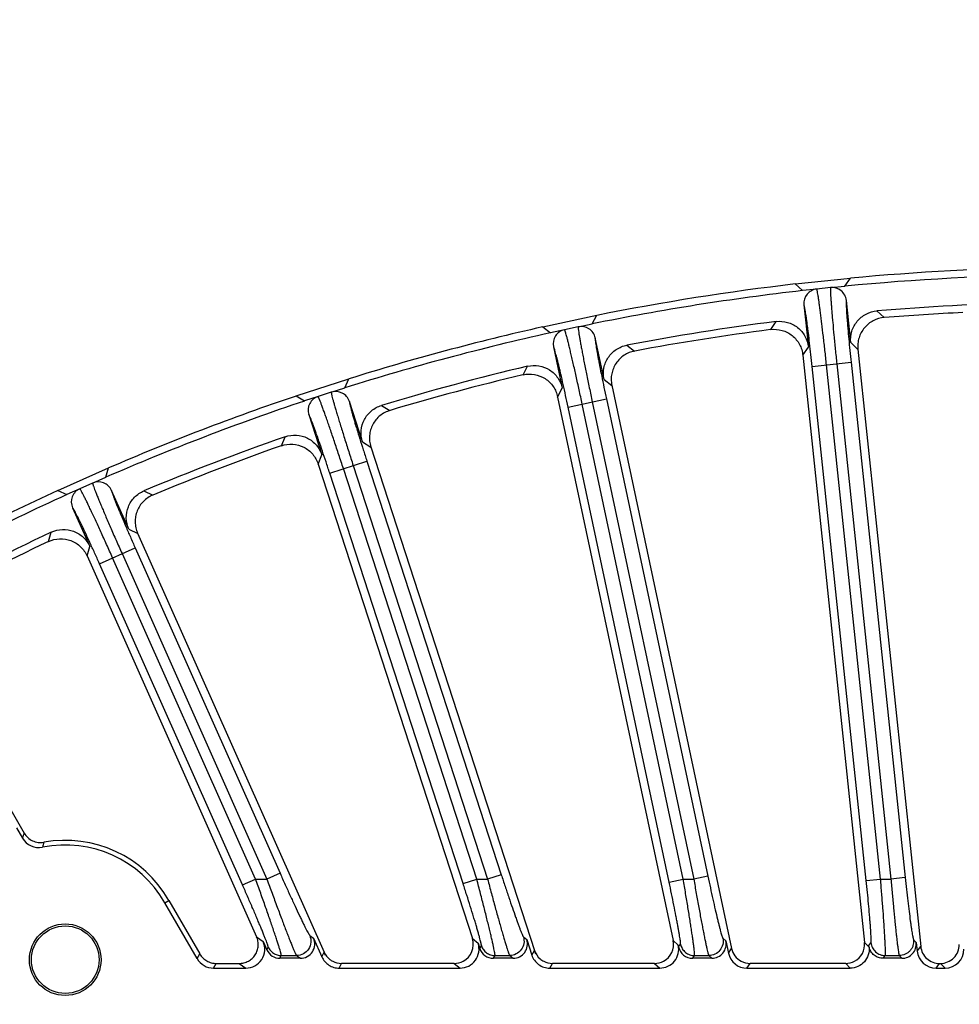
# Model space of a CAD drawing. Units: inches. Extents: x 0 to 17, y 0 to 11.
# Drawn here: x 3.4 to 4.3, y 7.6 to 8.6 of the extents above; entities that cross this region are included whole.
import ezdxf

# ---------------------------------------------------------------- set-up
doc = ezdxf.new("R2010")
doc.units = ezdxf.units.IN
doc.header["$LTSCALE"] = 0.935
doc.header["$MEASUREMENT"] = 0
doc.layers.get('0').update_dxf_attribs({"linetype": 'CONTINUOUS'})
doc.layers.add('7_ALL_FEATURES', color=7, linetype='CONTINUOUS')
doc.styles.get("Standard").update_dxf_attribs({"font": 'txt', "width": 0.8})
doc.dimstyles.new('DIMSTYLE_2', dxfattribs={"dimtxt": 0.09375, "dimasz": 0.1875, "dimexe": 0.125, "dimexo": 0.0625, "dimgap": 0.09, "dimtad": 0, "dimtih": 1, "dimtoh": 1, "dimdec": 1, "dimlfac": 3.333333, "dimzin": 4, "dimdsep": 46, "dimtxsty": 'Standard', "dimblk": '_FILLED', "dimblk1": '_FILLED', "dimblk2": '_FILLED', "dimcen": 0.09, "dimadec": 0, "dimazin": 0, "dimtp": 0.001, "dimtm": 0.001, "dimtfac": 1, "dimtdec": 1, "dimtmove": 0, "dimatfit": 2, "dimldrblk": '_FILLED', "dimfxl": 1, "dimtolj": 1, "dimtzin": 4, "dimarcsym": 0})

# ---------------------------------------------------------------- blocks, each defined once
blk = doc.blocks.new('_FILLED')
at = {"color": 0, "linetype": 'ByBlock'}
blk.add_solid([(0, 0), (-1, 0.1667), (-1, -0.1667)], dxfattribs=at)
blk = doc.blocks.new('*D3')
at = {"color": 2, "linetype": 'Continuous'}
for p, q in [((5.35133, 8.15416), (5.52903, 8.58129)), ((5.52903, 8.58129), (5.73216, 8.58129))]:
    blk.add_line(p, q, dxfattribs=at)
at = {"color": 2, "linetype": 'Continuous', "xscale": 0.1875, "yscale": 0.1875, "zscale": 0.1875, "rotation": 247.4104898447}
blk.add_blockref('_FILLED', (5.35133, 8.15416), dxfattribs=at)

msp = doc.modelspace()

# ---------------------------------------------------------------- linework, layer by layer
at = {"layer": '7_ALL_FEATURES', "color": 7, "linetype": 'Continuous'}
for p, q in [((4.15153, 8.3223), (4.20559, 8.32798)), ((4.20012, 8.32007), (4.20559, 8.32798)), ((4.15153, 8.3223), (4.15852, 8.3157)), ((4.17253, 8.31717), (4.15852, 8.3157)), ((4.18611, 8.3186), (4.20012, 8.32007)), ((4.20595, 8.26467), (4.2016, 8.30605)), ((4.15999, 8.30168), (4.16434, 8.2603)), ((3.90385, 8.28019), (3.95702, 8.29149)), ((3.95242, 8.28305), (3.95702, 8.29149)), ((3.90385, 8.28019), (3.91149, 8.27436)), ((3.92528, 8.27729), (3.91149, 8.27436)), ((3.93863, 8.28012), (3.95242, 8.28305)), ((3.964, 8.22857), (3.95535, 8.26927)), ((3.91442, 8.26057), (3.92307, 8.21987)), ((4.21291, 8.25828), (4.27448, 7.67252)), ((4.15889, 8.25225), (4.21942, 7.67638)), ((3.66194, 8.21242), (3.71363, 8.22922)), ((3.70993, 8.22035), (3.71363, 8.22922)), ((3.69653, 8.21599), (3.70993, 8.22035)), ((3.97159, 8.22294), (4.089, 7.67057)), ((3.66194, 8.21242), (3.67014, 8.20742)), ((3.68355, 8.21177), (3.67014, 8.20742)), ((3.72715, 8.16737), (3.71429, 8.20694)), ((3.9185, 8.21129), (4.03179, 7.6783)), ((3.6745, 8.19402), (3.68736, 8.15444)), ((3.73529, 8.16257), (3.89576, 7.66869)), ((3.42843, 8.11974), (3.47809, 8.14185)), ((3.47534, 8.13264), (3.47809, 8.14185)), ((3.6837, 8.14544), (3.83487, 7.68018)), ((3.46246, 8.12691), (3.47534, 8.13264)), ((3.44999, 8.12135), (3.43711, 8.11562)), ((3.42843, 8.11974), (3.43711, 8.11562)), ((3.49799, 8.08175), (3.48107, 8.11976)), ((3.44285, 8.10275), (3.45977, 8.06473)), ((3.50659, 8.07783), (3.68956, 7.66687)), ((3.45708, 8.0554), (3.62332, 7.682)), ((3.288, 7.96964), (3.39535, 7.78372)), ((3.38786, 7.78881), (3.39369, 7.77873)), ((3.5333, 7.71541), (3.53728, 7.7177)), ((3.56498, 7.66056), (3.5333, 7.71541)), ((3.53728, 7.7177), (3.56762, 7.66514)), ((3.62967, 7.67741), (3.63332, 7.66922)), ((3.6791, 7.68069), (3.68729, 7.66229)), ((3.88817, 7.67931), (3.89311, 7.66411)), ((4.08343, 7.67789), (4.08596, 7.66599)), ((4.27011, 7.67643), (4.27101, 7.66791)), ((3.69093, 7.66377), (3.68956, 7.66687)), ((3.8405, 7.6756), (3.84212, 7.6706)), ((3.89695, 7.665), (3.89576, 7.66869)), ((4.03678, 7.67372), (4.03714, 7.67202)), ((4.22385, 7.6718), (4.22368, 7.67348)), ((3.66623, 7.66086), (3.64619, 7.66086)), ((3.87477, 7.66086), (3.85552, 7.66086)), ((4.06964, 7.66086), (4.05093, 7.66086)), ((4.2561, 7.66086), (4.23769, 7.66086)), ((3.58107, 7.65126), (3.61269, 7.65126)), ((3.58372, 7.65585), (3.60633, 7.65585)), ((3.70428, 7.65126), (3.82282, 7.65126)), ((3.81719, 7.65585), (3.70654, 7.65585)), ((3.91079, 7.65126), (4.0186, 7.65126)), ((4.0136, 7.65585), (3.91344, 7.65585)), ((4.10414, 7.65126), (4.20537, 7.65126)), ((4.20093, 7.65585), (4.10719, 7.65585)), ((4.2895, 7.65126), (4.29834, 7.65126)), ((4.29297, 7.65585), (4.29375, 7.65585))]:
    msp.add_line(p, q, dxfattribs=at)
at = {"layer": '7_ALL_FEATURES', "color": 9, "linetype": 'Continuous'}
for p, q in [((4.18611, 8.3186), (4.17253, 8.31717)), ((4.23162, 8.29571), (4.23852, 8.28914)), ((4.12739, 8.27746), (4.13277, 8.28532)), ((3.93863, 8.28012), (3.92528, 8.27729)), ((3.98628, 8.26212), (3.99384, 8.25631)), ((4.15889, 8.25225), (4.16434, 8.2603)), ((4.20595, 8.26467), (4.21295, 8.25793)), ((3.88453, 8.23308), (3.88907, 8.24145)), ((4.1681, 8.24134), (4.20621, 8.24534)), ((4.2211, 7.73705), (4.1681, 8.24134)), ((4.23512, 7.73853), (4.18212, 8.24281)), ((4.19219, 8.24387), (4.24531, 7.73853)), ((4.20621, 8.24534), (4.25932, 7.74)), ((3.964, 8.22857), (3.97167, 8.2226)), ((3.9185, 8.21129), (3.92307, 8.21987)), ((3.69653, 8.21599), (3.68355, 8.21177)), ((3.9288, 8.2014), (3.96628, 8.20937)), ((3.96628, 8.20937), (4.06574, 7.74146)), ((3.74581, 8.20307), (3.75392, 8.19808)), ((4.02781, 7.7356), (3.9288, 8.2014)), ((4.04159, 7.73853), (3.94258, 8.20434)), ((3.95249, 8.20644), (4.05195, 7.73853)), ((3.64765, 8.16355), (3.65128, 8.17235)), ((3.72715, 8.16737), (3.7354, 8.16223)), ((3.6837, 8.14544), (3.68736, 8.15444)), ((3.69498, 8.13668), (3.73142, 8.14852)), ((3.83917, 7.73853), (3.70838, 8.14103)), ((3.71802, 8.14416), (3.84982, 7.73853)), ((3.73142, 8.14852), (3.86322, 7.74288)), ((3.82576, 7.73417), (3.69498, 8.13668)), ((3.46246, 8.12691), (3.44999, 8.12135)), ((3.51282, 8.1192), (3.52141, 8.11509)), ((3.49799, 8.08175), (3.50673, 8.0775)), ((3.41933, 8.06964), (3.42202, 8.07878)), ((3.45708, 8.0554), (3.45977, 8.06473)), ((3.46921, 8.04786), (3.50421, 8.06345)), ((3.50421, 8.06345), (3.64633, 7.74426)), ((3.62236, 7.73853), (3.48208, 8.0536)), ((3.49134, 8.05772), (3.63345, 7.73853)), ((3.60949, 7.73279), (3.46921, 8.04786)), ((3.64633, 7.74426), (3.63345, 7.73853)), ((3.60949, 7.73279), (3.62236, 7.73853)), ((3.62236, 7.73853), (3.63345, 7.73853)), ((3.82576, 7.73417), (3.83917, 7.73853)), ((3.83917, 7.73853), (3.84982, 7.73853)), ((3.86322, 7.74288), (3.84982, 7.73853)), ((4.02781, 7.7356), (4.04159, 7.73853)), ((4.04159, 7.73853), (4.05195, 7.73853)), ((4.06574, 7.74146), (4.05195, 7.73853)), ((4.2211, 7.73705), (4.23512, 7.73853)), ((4.23512, 7.73853), (4.24531, 7.73853)), ((4.25932, 7.74), (4.24531, 7.73853)), ((3.62332, 7.682), (3.62967, 7.67741)), ((3.67535, 7.6834), (3.6791, 7.68069)), ((3.83487, 7.68018), (3.8405, 7.6756)), ((3.88485, 7.68202), (3.88817, 7.67931)), ((4.03179, 7.6783), (4.03678, 7.67372)), ((4.08048, 7.68059), (4.08343, 7.67789)), ((4.21942, 7.67638), (4.22385, 7.6718)), ((4.22368, 7.67348), (4.22573, 7.67619)), ((4.26749, 7.67914), (4.27011, 7.67643)), ((3.63332, 7.66922), (3.63466, 7.67193)), ((3.68729, 7.66229), (3.68956, 7.66687)), ((3.84212, 7.6706), (3.84369, 7.67331)), ((3.89311, 7.66411), (3.89576, 7.66869)), ((4.03714, 7.67202), (4.03894, 7.67473)), ((4.08596, 7.66599), (4.089, 7.67057)), ((4.27101, 7.66791), (4.27448, 7.67249)), ((3.56498, 7.66056), (3.56762, 7.66514)), ((3.64619, 7.66086), (3.64753, 7.66357)), ((3.64753, 7.66357), (3.66248, 7.66357)), ((3.66248, 7.66357), (3.66623, 7.66086)), ((3.85552, 7.66086), (3.85709, 7.66357)), ((3.85709, 7.66357), (3.87145, 7.66357)), ((3.87145, 7.66357), (3.87477, 7.66086)), ((4.05093, 7.66086), (4.05273, 7.66357)), ((4.05273, 7.66357), (4.06669, 7.66357)), ((4.06669, 7.66357), (4.06964, 7.66086)), ((4.23769, 7.66086), (4.23974, 7.66357)), ((4.23974, 7.66357), (4.25348, 7.66357)), ((4.25348, 7.66357), (4.2561, 7.66086)), ((3.58107, 7.65126), (3.58372, 7.65585)), ((3.60633, 7.65585), (3.61269, 7.65126)), ((3.70428, 7.65126), (3.70654, 7.65585)), ((3.81719, 7.65585), (3.82282, 7.65126)), ((3.91079, 7.65126), (3.91344, 7.65585)), ((4.0136, 7.65585), (4.0186, 7.65126)), ((4.10414, 7.65126), (4.10719, 7.65585)), ((4.20093, 7.65585), (4.20537, 7.65126)), ((4.2895, 7.65126), (4.29297, 7.65585)), ((4.29375, 7.65585), (4.29834, 7.65126))]:
    msp.add_line(p, q, dxfattribs=at)
at = {"layer": '7_ALL_FEATURES', "color": 7, "linetype": 'Continuous'}
for radius in [0.0351, 0.03314]:
    msp.add_circle((3.43568, 7.65951), radius, dxfattribs=at)
for centre, radius, start, end in [((4.42943, 5.93828), 2.4, 90.64885, 95.35115), ((4.42943, 5.93828), 2.39271, 90.50094, 95.49906), ((4.42943, 5.93828), 2.39271, 96.50094, 101.49906), ((4.42943, 5.93828), 2.4, 96.64885, 101.35115), ((4.174, 8.30316), 0.01409, 95.99314, 186.00992), ((4.18758, 8.30458), 0.01409, 5.99038, 96.006), ((4.42943, 5.93828), 2.36571, 91.20365, 94.79635), ((4.42877, 5.94842), 2.34844, 92.75443, 94.64045), ((4.42943, 5.93828), 2.36571, 97.20365, 100.79635), ((4.42943, 5.93828), 2.4, 102.64885, 107.35115), ((3.9282, 8.2635), 0.01409, 101.99314, 192.00992), ((3.94156, 8.26634), 0.01409, 11.99046, 102.00592), ((4.4288, 5.94221), 2.35462, 97.36083, 100.63917), ((4.42943, 5.93828), 2.39271, 102.50094, 107.49906), ((4.42943, 5.93828), 2.36571, 103.20365, 106.79635), ((4.4284, 5.94212), 2.35462, 103.36083, 106.63917), ((3.70089, 8.20259), 0.01409, 17.99049, 108.00589), ((4.42943, 5.93828), 2.39271, 108.50094, 113.49906), ((4.42943, 5.93828), 2.4, 108.64885, 113.35115), ((3.6879, 8.19837), 0.01409, 107.99314, 198.00992), ((4.42943, 5.93828), 2.36571, 109.20365, 112.79635), ((4.428, 5.942), 2.35462, 109.36083, 112.63917), ((3.45572, 8.10848), 0.01409, 113.99314, 204.00992), ((3.46819, 8.11404), 0.01409, 23.99043, 114.00602), ((4.42943, 5.93828), 2.39271, 114.50094, 119.49906), ((4.42943, 5.93828), 2.4, 114.64885, 119.35115), ((4.42943, 5.93828), 2.36571, 115.20365, 118.79635), ((4.42762, 5.94183), 2.35462, 115.36083, 118.63917), ((3.40979, 7.78802), 0.01859, 209.99155, 281.39111), ((3.43568, 7.65951), 0.11708, 29.80055, 100.28524), ((3.43568, 7.65951), 0.1125, 29.79653, 101.38981), ((3.70654, 7.67443), 0.01859, 203.99524, 232.24013), ((3.91344, 7.67443), 0.01859, 197.99514, 229.15503), ((4.10718, 7.67443), 0.01859, 191.98807, 242.40448), ((4.29376, 7.67444), 0.01858, 270.0104, 0.03584), ((3.70657, 7.67448), 0.01865, 232.25009, 242.38404), ((3.70654, 7.67444), 0.01859, 242.41975, 270.01011), ((3.8172, 7.67446), 0.01861, 269.98666, 297.56502), ((3.91349, 7.6745), 0.01868, 229.18397, 242.36918), ((3.91344, 7.67444), 0.01859, 242.42065, 270.01044), ((4.01361, 7.67445), 0.01861, 269.98732, 297.56913), ((4.10718, 7.67444), 0.0186, 242.42182, 270.01079), ((4.20093, 7.67445), 0.0186, 269.98789, 297.5723)]:
    msp.add_arc(centre, radius, start, end, dxfattribs=at)
at = {"layer": '7_ALL_FEATURES', "color": 9, "linetype": 'Continuous'}
for centre, radius, start, end in [((4.06157, 7.55858), 0.70323, 161.32894, 161.7571), ((3.8769, 7.6488), 0.47897, 164.7595, 165.36831)]:
    msp.add_arc(centre, radius, start, end, dxfattribs=at)
at = {"layer": '7_ALL_FEATURES', "color": 7, "linetype": 'Continuous'}
for centre, major_axis, ratio, start_param, end_param in [((3.61266, 7.66987), (0.01511, -0.01091), 0.998226, -0.944465, 1.043596), ((3.66621, 7.67497), (0.01145, -0.00827), 0.998226, -0.944465, 1.043596), ((3.81717, 7.67446), (0.01444, -0.01177), 0.998475, -0.404995, 0.997184), ((3.87475, 7.67497), (0.01095, -0.00892), 0.998475, -0.886329, 0.997184), ((4.01358, 7.67446), (0.01372, -0.01259), 0.998669, -0.346387, 0.951222), ((4.06963, 7.67497), (0.0104, -0.00955), 0.998669, -0.82772, 0.951222), ((4.20091, 7.67446), (0.01295, -0.01338), 0.998821, -0.287213, 0.905807), ((4.25608, 7.67497), (-0.00982, 0.01014), 0.998821, -3.910139, -2.235786), ((3.6462, 7.67497), (0.00625, 0.01265), 0.999242, -3.834183, -2.682939), ((3.82279, 7.66987), (0.01444, -0.01177), 0.998475, -0.886329, 0.997184), ((3.85553, 7.67497), (0.00706, 0.01222), 0.999188, -3.874185, -2.618304), ((4.01858, 7.66987), (0.01372, -0.01259), 0.998669, -0.82772, 0.951222), ((4.05094, 7.67497), (0.00781, 0.01175), 0.999122, -3.915816, -2.555304), ((4.28951, 7.66987), (0.01124, 0.01484), 0.999042, -3.958725, -2.493589), ((4.29831, 7.66987), (0.01317, -0.01317), 0.998783, -0.784789, 0.784789), ((3.58109, 7.66987), (0.00931, 0.01612), 0.999188, -3.66484, -2.618346), ((4.10415, 7.66987), (0.01031, 0.0155), 0.999122, -3.915816, -2.555304)]:
    msp.add_ellipse(centre, major_axis=major_axis, ratio=ratio, start_param=start_param, end_param=end_param, dxfattribs=at)
at = {"layer": '7_ALL_FEATURES', "color": 9, "linetype": 'Continuous'}
for points, knots in [([(4.18212, 8.24281), (4.18162, 8.24755), (4.18062, 8.25687), (4.1791, 8.2704), (4.17784, 8.28112), (4.17686, 8.28906), (4.17618, 8.29442), (4.17555, 8.29929), (4.17495, 8.30365), (4.17441, 8.30744), (4.17392, 8.31063), (4.17354, 8.31291), (4.17326, 8.31441), (4.17309, 8.31529), (4.17293, 8.316), (4.17279, 8.31654), (4.17266, 8.31692), (4.17258, 8.31711), (4.17253, 8.31717)], [0, 0, 0, 0, 0.190737, 0.374604, 0.544571, 0.622435, 0.694584, 0.760324, 0.819077, 0.870296, 0.913505, 0.948343, 0.962514, 0.974474, 0.984205, 0.991696, 0.996947, 1, 1, 1, 1]), ([(4.18611, 8.3186), (4.18607, 8.31853), (4.18603, 8.31832), (4.18599, 8.31793), (4.18597, 8.31737), (4.18596, 8.31664), (4.18597, 8.31574), (4.18601, 8.31422), (4.18611, 8.31192), (4.1863, 8.30869), (4.18655, 8.30487), (4.18688, 8.30048), (4.18727, 8.29558), (4.18772, 8.29021), (4.18841, 8.28224), (4.18941, 8.27149), (4.19074, 8.25793), (4.19169, 8.24861), (4.19219, 8.24387)], [0, 0, 0, 0, 0.003052, 0.008302, 0.015794, 0.025524, 0.037483, 0.051654, 0.086489, 0.129694, 0.180909, 0.239655, 0.305391, 0.377534, 0.455392, 0.625359, 0.809249, 1, 1, 1, 1]), ([(4.2016, 8.30605), (4.20156, 8.306), (4.20151, 8.30583), (4.20147, 8.3055), (4.20143, 8.30504), (4.2014, 8.30416), (4.20141, 8.30271), (4.20147, 8.3006), (4.20159, 8.29797), (4.20178, 8.29486), (4.20201, 8.2913), (4.2023, 8.28732), (4.20265, 8.28295), (4.20319, 8.27648), (4.20397, 8.26776), (4.20503, 8.25675), (4.20581, 8.24919), (4.20621, 8.24534)], [0, 0, 0, 0, 0.003207, 0.00857, 0.016154, 0.025962, 0.052207, 0.087113, 0.130355, 0.181582, 0.240322, 0.306033, 0.378135, 0.455937, 0.625753, 0.809453, 1, 1, 1, 1]), ([(4.1681, 8.24134), (4.1677, 8.24519), (4.16688, 8.25274), (4.16563, 8.26372), (4.16458, 8.27242), (4.16376, 8.27887), (4.16319, 8.28321), (4.16265, 8.28716), (4.16214, 8.2907), (4.16167, 8.29377), (4.16125, 8.29637), (4.16087, 8.29845), (4.16058, 8.29987), (4.16036, 8.30073), (4.16023, 8.30117), (4.16012, 8.30148), (4.16004, 8.30163), (4.15999, 8.30168)], [0, 0, 0, 0, 0.190534, 0.374211, 0.544027, 0.621836, 0.693945, 0.759661, 0.818408, 0.869639, 0.912884, 0.94779, 0.974035, 0.983844, 0.991427, 0.996791, 1, 1, 1, 1]), ([(3.94258, 8.20434), (3.94159, 8.209), (3.93962, 8.21816), (3.9367, 8.23146), (3.93432, 8.24199), (3.93252, 8.24979), (3.93129, 8.25504), (3.93014, 8.25982), (3.9291, 8.26409), (3.92816, 8.2678), (3.92734, 8.27093), (3.92672, 8.27315), (3.92629, 8.27461), (3.92603, 8.27547), (3.92579, 8.27616), (3.9256, 8.27669), (3.92544, 8.27705), (3.92533, 8.27723), (3.92528, 8.27729)], [0, 0, 0, 0, 0.190737, 0.374604, 0.544571, 0.622435, 0.694584, 0.760324, 0.819077, 0.870296, 0.913505, 0.948343, 0.962514, 0.974474, 0.984205, 0.991696, 0.996947, 1, 1, 1, 1]), ([(3.93863, 8.28012), (3.9386, 8.28005), (3.93858, 8.27984), (3.93858, 8.27945), (3.93862, 8.27889), (3.93869, 8.27816), (3.93879, 8.27727), (3.93899, 8.27576), (3.93933, 8.27348), (3.93986, 8.27029), (3.94051, 8.26652), (3.94129, 8.26219), (3.94219, 8.25736), (3.9432, 8.25206), (3.94472, 8.2442), (3.94684, 8.23362), (3.94958, 8.22028), (3.9515, 8.21111), (3.95249, 8.20644)], [0, 0, 0, 0, 0.003052, 0.008302, 0.015794, 0.025524, 0.037483, 0.051654, 0.086489, 0.129694, 0.180909, 0.239655, 0.305391, 0.377534, 0.455392, 0.625359, 0.809249, 1, 1, 1, 1]), ([(3.95535, 8.26927), (3.95532, 8.26921), (3.95529, 8.26903), (3.95527, 8.26871), (3.95529, 8.26825), (3.95535, 8.26736), (3.95551, 8.26593), (3.95579, 8.26383), (3.95619, 8.26123), (3.95669, 8.25816), (3.9573, 8.25464), (3.95801, 8.25071), (3.95881, 8.24641), (3.96002, 8.24003), (3.96171, 8.23143), (3.96392, 8.2206), (3.96547, 8.21316), (3.96628, 8.20937)], [0, 0, 0, 0, 0.003207, 0.00857, 0.016154, 0.025962, 0.052207, 0.087113, 0.130355, 0.181582, 0.240322, 0.306033, 0.378135, 0.455937, 0.625753, 0.809453, 1, 1, 1, 1]), ([(3.9288, 8.2014), (3.92799, 8.20519), (3.92639, 8.21262), (3.924, 8.22341), (3.92205, 8.23195), (3.92056, 8.23827), (3.91954, 8.24253), (3.91859, 8.24641), (3.91771, 8.24987), (3.91692, 8.25288), (3.91623, 8.25542), (3.91564, 8.25745), (3.9152, 8.25883), (3.91489, 8.25966), (3.91472, 8.26009), (3.91457, 8.26038), (3.91447, 8.26053), (3.91442, 8.26057)], [0, 0, 0, 0, 0.190534, 0.374211, 0.544027, 0.621836, 0.693945, 0.759661, 0.818408, 0.869639, 0.912884, 0.94779, 0.974035, 0.983844, 0.991427, 0.996791, 1, 1, 1, 1]), ([(3.70838, 8.14103), (3.70691, 8.14557), (3.70399, 8.15447), (3.69969, 8.16739), (3.69623, 8.17762), (3.69363, 8.18518), (3.69185, 8.19028), (3.69021, 8.19491), (3.68873, 8.19905), (3.6874, 8.20264), (3.68626, 8.20567), (3.68542, 8.20781), (3.68484, 8.20922), (3.68448, 8.21005), (3.68418, 8.21071), (3.68393, 8.21122), (3.68373, 8.21155), (3.68361, 8.21173), (3.68355, 8.21177)], [0, 0, 0, 0, 0.190737, 0.374604, 0.544571, 0.622435, 0.694584, 0.760324, 0.819077, 0.870296, 0.913505, 0.948343, 0.962514, 0.974474, 0.984205, 0.991696, 0.996947, 1, 1, 1, 1]), ([(3.69653, 8.21599), (3.69651, 8.21592), (3.69651, 8.21571), (3.69655, 8.21532), (3.69665, 8.21476), (3.69679, 8.21405), (3.69699, 8.21317), (3.69734, 8.21169), (3.69792, 8.20946), (3.69878, 8.20634), (3.69982, 8.20266), (3.70105, 8.19844), (3.70245, 8.19372), (3.70401, 8.18856), (3.70635, 8.18091), (3.70955, 8.1706), (3.71367, 8.15762), (3.71655, 8.1487), (3.71802, 8.14416)], [0, 0, 0, 0, 0.003052, 0.008302, 0.015794, 0.025524, 0.037483, 0.051654, 0.086489, 0.129694, 0.180909, 0.239655, 0.305391, 0.377534, 0.455392, 0.625359, 0.809249, 1, 1, 1, 1]), ([(3.71429, 8.20694), (3.71427, 8.20688), (3.71426, 8.2067), (3.71427, 8.20638), (3.71434, 8.20592), (3.71449, 8.20505), (3.7148, 8.20364), (3.7153, 8.20158), (3.71597, 8.19904), (3.71679, 8.19603), (3.71776, 8.1926), (3.71888, 8.18877), (3.72012, 8.18457), (3.72199, 8.17835), (3.72458, 8.16998), (3.7279, 8.15944), (3.73023, 8.1522), (3.73142, 8.14852)], [0, 0, 0, 0, 0.003207, 0.00857, 0.016154, 0.025962, 0.052207, 0.087113, 0.130355, 0.181582, 0.240322, 0.306033, 0.378135, 0.455937, 0.625753, 0.809453, 1, 1, 1, 1]), ([(3.69498, 8.13668), (3.69378, 8.14036), (3.69141, 8.14758), (3.68791, 8.15806), (3.68507, 8.16635), (3.68293, 8.17248), (3.68147, 8.17661), (3.68012, 8.18037), (3.67889, 8.18372), (3.67779, 8.18663), (3.67683, 8.18908), (3.67603, 8.19104), (3.67545, 8.19236), (3.67506, 8.19316), (3.67484, 8.19357), (3.67467, 8.19384), (3.67455, 8.19398), (3.6745, 8.19402)], [0, 0, 0, 0, 0.190534, 0.374211, 0.544027, 0.621836, 0.693945, 0.759661, 0.818408, 0.869639, 0.912884, 0.94779, 0.974035, 0.983844, 0.991427, 0.996791, 1, 1, 1, 1]), ([(3.48208, 8.0536), (3.48014, 8.05795), (3.47631, 8.0665), (3.47069, 8.0789), (3.46617, 8.08871), (3.46279, 8.09596), (3.46049, 8.10084), (3.45838, 8.10528), (3.45647, 8.10924), (3.45478, 8.11268), (3.45333, 8.11557), (3.45226, 8.11761), (3.45154, 8.11895), (3.4511, 8.11973), (3.45073, 8.12036), (3.45042, 8.12084), (3.45019, 8.12115), (3.45005, 8.12131), (3.44999, 8.12135)], [0, 0, 0, 0, 0.190737, 0.374604, 0.544571, 0.622435, 0.694584, 0.760324, 0.819077, 0.870296, 0.913505, 0.948343, 0.962514, 0.974474, 0.984205, 0.991696, 0.996947, 1, 1, 1, 1]), ([(3.46246, 8.12691), (3.46245, 8.12683), (3.46247, 8.12662), (3.46255, 8.12624), (3.4627, 8.1257), (3.46292, 8.125), (3.46321, 8.12415), (3.46372, 8.12271), (3.46453, 8.12055), (3.4657, 8.11754), (3.46713, 8.11399), (3.46879, 8.10992), (3.47067, 8.10538), (3.47276, 8.1004), (3.47589, 8.09304), (3.48016, 8.08312), (3.48561, 8.07064), (3.4894, 8.06207), (3.49134, 8.05772)], [0, 0, 0, 0, 0.003052, 0.008302, 0.015794, 0.025524, 0.037483, 0.051654, 0.086489, 0.129694, 0.180909, 0.239655, 0.305391, 0.377534, 0.455392, 0.625359, 0.809249, 1, 1, 1, 1]), ([(3.48107, 8.11976), (3.48105, 8.1197), (3.48106, 8.11952), (3.48111, 8.1192), (3.48122, 8.11875), (3.48147, 8.1179), (3.48192, 8.11653), (3.48263, 8.11453), (3.48356, 8.11208), (3.48469, 8.10918), (3.48602, 8.10586), (3.48753, 8.10217), (3.48921, 8.09812), (3.49172, 8.09213), (3.49516, 8.08407), (3.49957, 8.07394), (3.50264, 8.06699), (3.50421, 8.06345)], [0, 0, 0, 0, 0.003207, 0.00857, 0.016154, 0.025962, 0.052207, 0.087113, 0.130355, 0.181582, 0.240322, 0.306033, 0.378135, 0.455937, 0.625753, 0.809453, 1, 1, 1, 1]), ([(3.46921, 8.04786), (3.46763, 8.0514), (3.46452, 8.05833), (3.45994, 8.06839), (3.45625, 8.07634), (3.45349, 8.08221), (3.4516, 8.08617), (3.44986, 8.08976), (3.44829, 8.09297), (3.44689, 8.09575), (3.44568, 8.09808), (3.44468, 8.09995), (3.44397, 8.1012), (3.4435, 8.10195), (3.44324, 8.10234), (3.44303, 8.10259), (3.44291, 8.10272), (3.44285, 8.10275)], [0, 0, 0, 0, 0.190534, 0.374211, 0.544027, 0.621836, 0.693945, 0.759661, 0.818408, 0.869639, 0.912884, 0.94779, 0.974035, 0.983844, 0.991427, 0.996791, 1, 1, 1, 1]), ([(3.64633, 7.74426), (3.64799, 7.74053), (3.65128, 7.73318), (3.65616, 7.72244), (3.6608, 7.71238), (3.66447, 7.70458), (3.66717, 7.69894), (3.66896, 7.69525), (3.67057, 7.69199), (3.67197, 7.68921), (3.67316, 7.68695), (3.67401, 7.6854), (3.67457, 7.68446), (3.67489, 7.68396), (3.67513, 7.68362), (3.67528, 7.68345), (3.67535, 7.6834)], [0, 0, 0, 0, 0.181504, 0.358164, 0.52416, 0.674151, 0.741367, 0.802384, 0.856452, 0.902877, 0.940982, 0.970133, 0.98121, 0.989896, 0.996157, 1, 1, 1, 1]), ([(3.64753, 7.66357), (3.64756, 7.66364), (3.64755, 7.66386), (3.6475, 7.66426), (3.64738, 7.66484), (3.6472, 7.66561), (3.64695, 7.66655), (3.6465, 7.66815), (3.64579, 7.67056), (3.64474, 7.67392), (3.64347, 7.67788), (3.64199, 7.68239), (3.64032, 7.68739), (3.63847, 7.69284), (3.63573, 7.70082), (3.63202, 7.71147), (3.6273, 7.7248), (3.62403, 7.73391), (3.62236, 7.73853)], [0, 0, 0, 0, 0.002798, 0.007943, 0.015483, 0.025406, 0.03769, 0.052305, 0.088361, 0.133059, 0.185819, 0.246039, 0.312991, 0.385908, 0.464026, 0.632912, 0.813744, 1, 1, 1, 1]), ([(3.63345, 7.73853), (3.63513, 7.73388), (3.63846, 7.72473), (3.64339, 7.71138), (3.64806, 7.69892), (3.65173, 7.6893), (3.65442, 7.68237), (3.6562, 7.67788), (3.65778, 7.67392), (3.65917, 7.67056), (3.66019, 7.66815), (3.6609, 7.66656), (3.66134, 7.66561), (3.66171, 7.66484), (3.66202, 7.66425), (3.66226, 7.66385), (3.66241, 7.66363), (3.66248, 7.66357)], [0, 0, 0, 0, 0.184321, 0.363294, 0.530619, 0.680711, 0.747518, 0.807862, 0.86104, 0.906445, 0.943491, 0.958703, 0.97164, 0.982266, 0.990547, 0.996457, 1, 1, 1, 1]), ([(3.84369, 7.67331), (3.84372, 7.67336), (3.84373, 7.67354), (3.84371, 7.67386), (3.84365, 7.67433), (3.84354, 7.67494), (3.84338, 7.6757), (3.84309, 7.67699), (3.84261, 7.67893), (3.84189, 7.68164), (3.841, 7.68483), (3.83996, 7.68848), (3.83878, 7.69253), (3.83746, 7.69695), (3.83549, 7.70344), (3.83281, 7.71211), (3.82938, 7.72297), (3.82699, 7.7304), (3.82576, 7.73417)], [0, 0, 0, 0, 0.002848, 0.007967, 0.015436, 0.025256, 0.037411, 0.051876, 0.087588, 0.131923, 0.184336, 0.244261, 0.311006, 0.383819, 0.46195, 0.631195, 0.812769, 1, 1, 1, 1]), ([(3.85709, 7.66357), (3.85712, 7.66364), (3.85713, 7.66385), (3.85712, 7.66424), (3.85705, 7.66481), (3.85694, 7.66556), (3.85679, 7.66648), (3.8565, 7.66804), (3.85603, 7.6704), (3.85532, 7.6737), (3.85444, 7.6776), (3.85341, 7.68206), (3.85223, 7.68703), (3.85092, 7.69245), (3.84895, 7.70044), (3.84626, 7.71117), (3.84281, 7.72462), (3.8404, 7.73384), (3.83917, 7.73853)], [0, 0, 0, 0, 0.002844, 0.007965, 0.015412, 0.025179, 0.037246, 0.051593, 0.08699, 0.130942, 0.182951, 0.2425, 0.308939, 0.38155, 0.459616, 0.629175, 0.811606, 1, 1, 1, 1]), ([(3.84982, 7.73853), (3.85106, 7.73382), (3.85352, 7.72457), (3.85717, 7.7111), (3.86014, 7.7004), (3.86238, 7.69242), (3.86393, 7.68701), (3.86537, 7.68205), (3.86669, 7.6776), (3.86787, 7.67371), (3.8689, 7.6704), (3.86967, 7.66804), (3.87021, 7.66648), (3.87054, 7.66556), (3.87083, 7.66481), (3.87107, 7.66424), (3.87126, 7.66384), (3.87138, 7.66363), (3.87145, 7.66357)], [0, 0, 0, 0, 0.18692, 0.367943, 0.536338, 0.613991, 0.68634, 0.752692, 0.812357, 0.864697, 0.909189, 0.945326, 0.960114, 0.972663, 0.982945, 0.990934, 0.996613, 1, 1, 1, 1]), ([(3.86322, 7.74288), (3.86446, 7.73909), (3.8669, 7.73162), (3.87053, 7.72074), (3.87399, 7.71061), (3.87671, 7.70279), (3.87872, 7.69718), (3.88004, 7.69354), (3.88123, 7.69035), (3.88227, 7.68764), (3.88316, 7.68545), (3.8838, 7.68395), (3.88423, 7.68304), (3.88447, 7.68256), (3.88467, 7.68224), (3.88479, 7.68207), (3.88485, 7.68202)], [0, 0, 0, 0, 0.185116, 0.364664, 0.532217, 0.682155, 0.748758, 0.808834, 0.861716, 0.90683, 0.943622, 0.971593, 0.982171, 0.990436, 0.99637, 1, 1, 1, 1]), ([(4.03894, 7.67473), (4.03898, 7.67478), (4.03901, 7.67495), (4.03903, 7.67527), (4.03901, 7.67573), (4.03897, 7.67633), (4.0389, 7.67707), (4.03876, 7.67832), (4.03849, 7.68023), (4.03809, 7.68289), (4.03757, 7.68603), (4.03694, 7.68964), (4.03621, 7.69366), (4.03539, 7.69805), (4.03415, 7.70455), (4.03243, 7.71328), (4.0302, 7.72425), (4.02862, 7.73177), (4.02781, 7.7356)], [0, 0, 0, 0, 0.002934, 0.008069, 0.015484, 0.025184, 0.037157, 0.051385, 0.086487, 0.130105, 0.181776, 0.241021, 0.307226, 0.379695, 0.457728, 0.627562, 0.810674, 1, 1, 1, 1]), ([(4.05273, 7.66357), (4.05276, 7.66364), (4.05279, 7.66384), (4.05281, 7.66423), (4.0528, 7.66479), (4.05276, 7.66553), (4.05269, 7.66643), (4.05254, 7.66797), (4.05228, 7.6703), (4.05188, 7.67356), (4.05136, 7.67742), (4.05074, 7.68184), (4.05001, 7.68678), (4.0492, 7.69219), (4.04796, 7.70019), (4.04623, 7.71095), (4.04399, 7.7245), (4.04241, 7.7338), (4.04159, 7.73853)], [0, 0, 0, 0, 0.002901, 0.008036, 0.01545, 0.025139, 0.03709, 0.051282, 0.086278, 0.129756, 0.18127, 0.240359, 0.306429, 0.378799, 0.456788, 0.626724, 0.810184, 1, 1, 1, 1]), ([(4.05195, 7.73853), (4.05277, 7.73379), (4.0544, 7.72447), (4.05684, 7.71091), (4.05883, 7.70016), (4.06035, 7.69217), (4.0614, 7.68677), (4.06238, 7.68184), (4.06328, 7.67742), (4.06409, 7.67356), (4.06481, 7.6703), (4.06536, 7.66797), (4.06574, 7.66643), (4.06599, 7.66553), (4.0662, 7.66479), (4.06638, 7.66423), (4.06653, 7.66384), (4.06663, 7.66363), (4.06669, 7.66357)], [0, 0, 0, 0, 0.188824, 0.37134, 0.540504, 0.618224, 0.690429, 0.756452, 0.815628, 0.867369, 0.91121, 0.946699, 0.961182, 0.973448, 0.983476, 0.991245, 0.996744, 1, 1, 1, 1]), ([(4.06574, 7.74146), (4.06655, 7.73762), (4.06818, 7.73007), (4.07061, 7.71909), (4.07293, 7.7089), (4.07478, 7.70108), (4.07615, 7.69549), (4.07705, 7.6919), (4.07787, 7.68875), (4.07859, 7.68609), (4.07921, 7.68394), (4.07967, 7.68248), (4.07998, 7.68159), (4.08017, 7.68113), (4.08032, 7.68081), (4.08042, 7.68064), (4.08048, 7.68059)], [0, 0, 0, 0, 0.187864, 0.369582, 0.538273, 0.688123, 0.754254, 0.813624, 0.865631, 0.909789, 0.945624, 0.972729, 0.982933, 0.990876, 0.996552, 1, 1, 1, 1]), ([(4.22573, 7.67619), (4.22577, 7.67624), (4.22581, 7.67641), (4.22586, 7.67672), (4.2259, 7.67717), (4.22592, 7.67776), (4.22593, 7.67849), (4.22592, 7.67973), (4.22586, 7.68161), (4.22574, 7.68424), (4.22556, 7.68736), (4.22532, 7.69094), (4.22502, 7.69494), (4.22468, 7.69932), (4.22413, 7.70582), (4.22335, 7.71458), (4.22228, 7.72561), (4.22151, 7.7332), (4.2211, 7.73705)], [0, 0, 0, 0, 0.003036, 0.008238, 0.015679, 0.025364, 0.037284, 0.051422, 0.086251, 0.129511, 0.180782, 0.239635, 0.305504, 0.377728, 0.455645, 0.625686, 0.809563, 1, 1, 1, 1]), ([(4.23974, 7.66357), (4.23978, 7.66363), (4.23983, 7.66384), (4.23988, 7.66422), (4.23991, 7.66478), (4.23994, 7.66551), (4.23994, 7.6664), (4.23993, 7.66793), (4.23988, 7.67024), (4.23975, 7.67347), (4.23957, 7.67731), (4.23933, 7.68171), (4.23904, 7.68663), (4.2387, 7.69203), (4.23815, 7.70003), (4.23737, 7.71082), (4.2363, 7.72442), (4.23552, 7.73377), (4.23512, 7.73853)], [0, 0, 0, 0, 0.002969, 0.008149, 0.015581, 0.025262, 0.037178, 0.051312, 0.086129, 0.129372, 0.180622, 0.239451, 0.305297, 0.377505, 0.455414, 0.625481, 0.809444, 1, 1, 1, 1]), ([(4.24531, 7.73853), (4.24571, 7.73376), (4.24653, 7.72441), (4.24779, 7.7108), (4.24885, 7.70002), (4.24967, 7.69202), (4.25024, 7.68663), (4.25079, 7.68171), (4.2513, 7.67731), (4.25177, 7.67348), (4.2522, 7.67024), (4.25254, 7.66793), (4.25279, 7.66641), (4.25295, 7.66551), (4.2531, 7.66478), (4.25323, 7.66422), (4.25335, 7.66384), (4.25343, 7.66363), (4.25348, 7.66357)], [0, 0, 0, 0, 0.190057, 0.373547, 0.54323, 0.621007, 0.693134, 0.75896, 0.817835, 0.869201, 0.912626, 0.947689, 0.961967, 0.97404, 0.983888, 0.991495, 0.996855, 1, 1, 1, 1]), ([(4.25932, 7.74), (4.25973, 7.73613), (4.26055, 7.72854), (4.26181, 7.7175), (4.26304, 7.70728), (4.26404, 7.69945), (4.2648, 7.69388), (4.26532, 7.69031), (4.26579, 7.68719), (4.26622, 7.68456), (4.2666, 7.68244), (4.2669, 7.681), (4.26711, 7.68012), (4.26725, 7.67966), (4.26736, 7.67935), (4.26744, 7.67918), (4.26749, 7.67914)], [0, 0, 0, 0, 0.189691, 0.372859, 0.542324, 0.692145, 0.757983, 0.816906, 0.868352, 0.911887, 0.947086, 0.973596, 0.983533, 0.991237, 0.996708, 1, 1, 1, 1]), ([(3.63466, 7.67193), (3.63468, 7.67199), (3.63467, 7.67217), (3.63462, 7.6725), (3.63449, 7.67299), (3.63431, 7.67363), (3.63405, 7.67441), (3.6336, 7.67574), (3.63286, 7.67774), (3.63179, 7.68052), (3.6305, 7.68379), (3.629, 7.68749), (3.62731, 7.69159), (3.62546, 7.69602), (3.62272, 7.70249), (3.61903, 7.71109), (3.61436, 7.72179), (3.61113, 7.7291), (3.60949, 7.73279)], [0, 0, 0, 0, 0.002783, 0.007944, 0.015561, 0.025626, 0.038113, 0.052988, 0.089695, 0.13514, 0.188653, 0.249538, 0.316999, 0.390216, 0.468377, 0.636578, 0.81582, 1, 1, 1, 1]), ([(3.67535, 7.6834), (3.67629, 7.68128), (3.67711, 7.67651), (3.67478, 7.66968), (3.66949, 7.66477), (3.66479, 7.66358), (3.66248, 7.66357)], [0, 0, 0, 0, 0.24989, 0.499968, 0.750066, 1, 1, 1, 1]), ([(3.88485, 7.68202), (3.88552, 7.67993), (3.88588, 7.67537), (3.88326, 7.66908), (3.87809, 7.66464), (3.87364, 7.66357), (3.87145, 7.66357)], [0, 0, 0, 0, 0.24991, 0.49997, 0.750049, 1, 1, 1, 1]), ([(4.08048, 7.68059), (4.0809, 7.67857), (4.08085, 7.67426), (4.078, 7.66851), (4.07296, 7.66452), (4.06876, 7.66357), (4.06669, 7.66357)], [0, 0, 0, 0, 0.249925, 0.499971, 0.750035, 1, 1, 1, 1]), ([(4.22573, 7.67619), (4.22591, 7.67449), (4.22691, 7.67112), (4.2301, 7.66695), (4.23458, 7.66422), (4.23804, 7.66357), (4.23974, 7.66357)], [0, 0, 0, 0, 0.249727, 0.499974, 0.750236, 1, 1, 1, 1]), ([(4.26749, 7.67914), (4.26769, 7.6772), (4.26736, 7.67417), (4.26577, 7.67057), (4.26402, 7.66817), (4.26181, 7.66618), (4.2584, 7.66422), (4.25543, 7.66357), (4.25348, 7.66357)], [0, 0, 0, 0, 0.248951, 0.374621, 0.499973, 0.625329, 0.751011, 1, 1, 1, 1]), ([(3.63466, 7.67193), (3.6352, 7.6707), (3.63667, 7.66839), (3.63975, 7.66568), (3.64347, 7.66397), (3.64618, 7.66357), (3.64753, 7.66357)], [0, 0, 0, 0, 0.249823, 0.499976, 0.750143, 1, 1, 1, 1]), ([(3.84369, 7.67331), (3.84414, 7.67191), (3.8455, 7.66925), (3.84867, 7.66607), (3.85266, 7.66405), (3.85562, 7.66357), (3.85709, 7.66357)], [0, 0, 0, 0, 0.249793, 0.499976, 0.750172, 1, 1, 1, 1]), ([(4.03894, 7.67473), (4.03928, 7.67318), (4.04049, 7.67016), (4.04369, 7.6665), (4.04794, 7.66413), (4.05114, 7.66357), (4.05273, 7.66357)], [0, 0, 0, 0, 0.249761, 0.499975, 0.750203, 1, 1, 1, 1])]:
    msp.add_open_spline(points, degree=3, knots=knots, dxfattribs=at)
at = {"layer": '7_ALL_FEATURES', "color": 7, "linetype": 'Continuous'}
for points, knots in [([(4.20595, 8.26467), (4.20556, 8.26837), (4.20627, 8.276), (4.21168, 8.28606), (4.22056, 8.29327), (4.22792, 8.2954), (4.23162, 8.29571)], [0, 0, 0, 0, 0.250037, 0.499998, 0.749962, 1, 1, 1, 1]), ([(4.13277, 8.28532), (4.13646, 8.28578), (4.1441, 8.28523), (4.15428, 8.28003), (4.16167, 8.27131), (4.16395, 8.26399), (4.16434, 8.2603)], [0, 0, 0, 0, 0.250007, 0.499964, 0.749942, 1, 1, 1, 1]), ([(4.23878, 8.28916), (4.23506, 8.28886), (4.22767, 8.2868), (4.22019, 8.28079), (4.216, 8.27455), (4.21382, 8.26936), (4.21271, 8.26386), (4.21272, 8.26013), (4.21291, 8.25828)], [0, 0, 0, 0, 0.249903, 0.500127, 0.625995, 0.751295, 0.875478, 1, 1, 1, 1]), ([(4.12739, 8.27746), (4.13109, 8.27794), (4.13877, 8.27734), (4.1473, 8.27293), (4.15266, 8.26764), (4.15582, 8.26297), (4.15797, 8.25777), (4.1587, 8.2541), (4.15889, 8.25225)], [0, 0, 0, 0, 0.249753, 0.499975, 0.625862, 0.751093, 0.875301, 1, 1, 1, 1]), ([(3.964, 8.22857), (3.96323, 8.2322), (3.96313, 8.23986), (3.96747, 8.25044), (3.97554, 8.25853), (3.98264, 8.26142), (3.98628, 8.26212)], [0, 0, 0, 0, 0.250037, 0.499998, 0.749962, 1, 1, 1, 1]), ([(3.99409, 8.25636), (3.99043, 8.25567), (3.98329, 8.25284), (3.97648, 8.24608), (3.97297, 8.23944), (3.97134, 8.23405), (3.9708, 8.22847), (3.97121, 8.22476), (3.97159, 8.22294)], [0, 0, 0, 0, 0.249903, 0.500127, 0.625995, 0.751295, 0.875478, 1, 1, 1, 1]), ([(3.88907, 8.24145), (3.89268, 8.2423), (3.90034, 8.24255), (3.91101, 8.23844), (3.91927, 8.23054), (3.9223, 8.2235), (3.92307, 8.21987)], [0, 0, 0, 0, 0.250016, 0.49996, 0.749938, 1, 1, 1, 1]), ([(3.88453, 8.23308), (3.88816, 8.23394), (3.89586, 8.23414), (3.90481, 8.23065), (3.91069, 8.22595), (3.91432, 8.22163), (3.917, 8.21669), (3.91811, 8.21312), (3.9185, 8.21129)], [0, 0, 0, 0, 0.249753, 0.499975, 0.625862, 0.751093, 0.875301, 1, 1, 1, 1]), ([(3.72715, 8.16737), (3.726, 8.1709), (3.72511, 8.17851), (3.72831, 8.18949), (3.73549, 8.19838), (3.74225, 8.20199), (3.74581, 8.20307)], [0, 0, 0, 0, 0.250037, 0.499998, 0.749962, 1, 1, 1, 1]), ([(3.75417, 8.19815), (3.7506, 8.19709), (3.7438, 8.19353), (3.73773, 8.18609), (3.73493, 8.17912), (3.73388, 8.17359), (3.73393, 8.16799), (3.73472, 8.16433), (3.73529, 8.16257)], [0, 0, 0, 0, 0.249903, 0.500127, 0.625995, 0.751295, 0.875478, 1, 1, 1, 1]), ([(3.65128, 8.17235), (3.65479, 8.17357), (3.66238, 8.17462), (3.67342, 8.17165), (3.68246, 8.16466), (3.68621, 8.15798), (3.68736, 8.15444)], [0, 0, 0, 0, 0.250015, 0.499963, 0.74994, 1, 1, 1, 1]), ([(3.64765, 8.16355), (3.65116, 8.16478), (3.6588, 8.16579), (3.66806, 8.16325), (3.6744, 8.15919), (3.67847, 8.15528), (3.68165, 8.15065), (3.68313, 8.14721), (3.6837, 8.14544)], [0, 0, 0, 0, 0.249753, 0.499975, 0.625862, 0.751093, 0.875301, 1, 1, 1, 1]), ([(3.49799, 8.08175), (3.49648, 8.08515), (3.4948, 8.09262), (3.49684, 8.10387), (3.50305, 8.11346), (3.50939, 8.11776), (3.51282, 8.1192)], [0, 0, 0, 0, 0.250037, 0.499998, 0.749962, 1, 1, 1, 1]), ([(3.52165, 8.11519), (3.51821, 8.11375), (3.51181, 8.10951), (3.50656, 8.10148), (3.5045, 8.09425), (3.50403, 8.08864), (3.50467, 8.08307), (3.50584, 8.07952), (3.50659, 8.07783)], [0, 0, 0, 0, 0.249903, 0.500127, 0.625995, 0.751295, 0.875478, 1, 1, 1, 1]), ([(3.42202, 8.07878), (3.42538, 8.08036), (3.43282, 8.0822), (3.44411, 8.08039), (3.45383, 8.07438), (3.45826, 8.06813), (3.45977, 8.06473)], [0, 0, 0, 0, 0.250045, 0.500013, 0.749965, 1, 1, 1, 1]), ([(3.41933, 8.06964), (3.4227, 8.07124), (3.43018, 8.07304), (3.43966, 8.07148), (3.44639, 8.06811), (3.45085, 8.06464), (3.45449, 8.06036), (3.45632, 8.0571), (3.45708, 8.0554)], [0, 0, 0, 0, 0.249753, 0.499975, 0.625862, 0.751093, 0.875301, 1, 1, 1, 1]), ([(3.39535, 7.78372), (3.3963, 7.78208), (3.39871, 7.77907), (3.40351, 7.77587), (3.40906, 7.77428), (3.41291, 7.77437), (3.41477, 7.77471)], [0, 0, 0, 0, 0.249837, 0.499999, 0.750163, 1, 1, 1, 1]), ([(3.60634, 7.65585), (3.60788, 7.65585), (3.61097, 7.65624), (3.61531, 7.65794), (3.6191, 7.66066), (3.6221, 7.66422), (3.62413, 7.66842), (3.62507, 7.67299), (3.62484, 7.67764), (3.62394, 7.68062), (3.62331, 7.68202)], [0, 0, 0, 0, 0.124836, 0.250042, 0.375053, 0.500018, 0.624988, 0.749999, 0.875178, 1, 1, 1, 1]), ([(4.22387, 7.67191), (4.22414, 7.66934), (4.2236, 7.66402), (4.21964, 7.65709), (4.21319, 7.65237), (4.20795, 7.65126), (4.20537, 7.65126)], [0, 0, 0, 0, 0.250038, 0.500029, 0.750011, 1, 1, 1, 1]), ([(4.23769, 7.66086), (4.23611, 7.66086), (4.23292, 7.66141), (4.22869, 7.66377), (4.22548, 7.66739), (4.22422, 7.67037), (4.22387, 7.67191)], [0, 0, 0, 0, 0.249874, 0.499881, 0.750283, 1, 1, 1, 1]), ([(4.27448, 7.67252), (4.27472, 7.67027), (4.27602, 7.66582), (4.28024, 7.66032), (4.28614, 7.6567), (4.29071, 7.65585), (4.29297, 7.65585)], [0, 0, 0, 0, 0.249982, 0.499983, 0.749989, 1, 1, 1, 1]), ([(3.56761, 7.66515), (3.56842, 7.66375), (3.57042, 7.66115), (3.57431, 7.65816), (3.57884, 7.65628), (3.58209, 7.65585), (3.58371, 7.65585)], [0, 0, 0, 0, 0.249881, 0.499991, 0.750124, 1, 1, 1, 1]), ([(3.68729, 7.66229), (3.68802, 7.66067), (3.68995, 7.65761), (3.69401, 7.65404), (3.69892, 7.65178), (3.7025, 7.65126), (3.70428, 7.65126)], [0, 0, 0, 0, 0.249854, 0.499999, 0.750145, 1, 1, 1, 1]), ([(3.89311, 7.66411), (3.89371, 7.66227), (3.89551, 7.65875), (3.89968, 7.65456), (3.90495, 7.65188), (3.90886, 7.65126), (3.91079, 7.65126)], [0, 0, 0, 0, 0.249795, 0.499958, 0.750169, 1, 1, 1, 1])]:
    msp.add_open_spline(points, degree=3, knots=knots, dxfattribs=at)

# ---------------------------------------------------------------- dimensions: what is measured, and where the dimension line sits
at = {"color": 2, "linetype": 'Continuous'}
dim = msp.add_diameter_dim_2p(p1=(5.35133, 8.15416), p2=(3.50752, 3.72241), text='%%c<>\\PREF', dimstyle='DIMSTYLE_2', override={"dimpost": '<>'}, dxfattribs=at)
dim.commit()
dim.dimension.update_dxf_attribs({"geometry": '*D3', "text_midpoint": (5.77903, 8.53441), "dimtype": 163})

doc.saveas('drawing.dxf')
